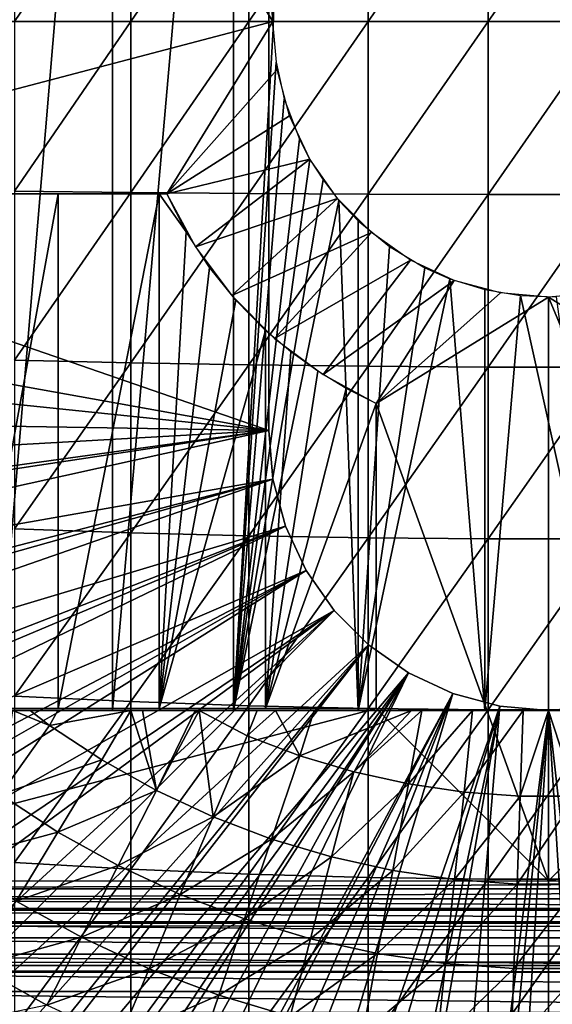
# Model space of a CAD drawing. Extents: x 0 to 508, y 0 to 1001.
# Drawn here: x 73 to 79, y 881 to 893 of the extents above; entities that cross this region are included whole.
import ezdxf

# ---------------------------------------------------------------- set-up
doc = ezdxf.new("R2010")
doc.units = 0
doc.header["$MEASUREMENT"] = 0
doc.layers.get('0').update_dxf_attribs({"linetype": 'CONTINUOUS'})

msp = doc.modelspace()

# ---------------------------------------------------------------- linework, layer by layer
for points in [[(73.936661, 900.599976, 58.057281), (73.936661, 884.599976, 58.057281), (72.587402, 884.599976, 58.6646)], [(73.936661, 900.599976, 58.057281), (72.587402, 884.599976, 58.6646), (72.587402, 900.599976, 58.6646)], [(75.342461, 900.599976, 57.59576), (75.342461, 884.599976, 57.59576), (73.936661, 884.599976, 58.057281)], [(75.342461, 900.599976, 57.59576), (73.936661, 884.599976, 58.057281), (73.936661, 900.599976, 58.057281)], [(75.342461, 900.599976, 57.59576), (75.809723, 892.845276, 57.477879), (75.801598, 892.509216, 57.479778)], [(75.801598, 892.509216, 57.479778), (75.342461, 884.599976, 57.59576), (75.342461, 900.599976, 57.59576)], [(75.750313, 887.849976, 0.052415), (62.000301, 892.599976, 0.052415), (75.750313, 897.349976, 0.052415)], [(75.750313, 897.349976, 0.052415), (62.000301, 892.599976, 0.052415), (62.0928, 894.906494, 0.052415)], [(75.750313, 887.849976, 5.052418), (75.750313, 887.849976, 0.052415), (75.750313, 897.349976, 5.052418)], [(75.750313, 897.349976, 5.052418), (75.750313, 887.849976, 0.052415), (75.750313, 897.349976, 0.052415)], [(75.800301, 892.599976, 69.109467), (74.565308, 894.599976, 69.109467), (65.143898, 892.599976, 69.109467)], [(65.143898, 892.599976, 69.109467), (74.565308, 894.599976, 69.109467), (68.183647, 894.599976, 69.109467)], [(72.795227, 894.568787, 88.172302), (72.795227, 892.599976, 88.216263), (74.147972, 894.584473, 88.523361)], [(74.147972, 894.584473, 88.523361), (72.795227, 892.599976, 88.216263), (74.147972, 892.599976, 88.56768)], [(74.147972, 894.584473, 88.523361), (74.147972, 892.599976, 88.56768), (75.520287, 894.596313, 88.78791)], [(75.520287, 894.596313, 88.78791), (74.147972, 892.599976, 88.56768), (75.520287, 892.599976, 88.832481)], [(75.800301, 892.599976, 69.109467), (75.848923, 893.155579, 69.109467), (74.565308, 894.599976, 69.109467)], [(75.520287, 894.596313, 88.78791), (75.520287, 892.599976, 88.832481), (76.90667, 894.604187, 88.964859)], [(76.90667, 894.604187, 88.964859), (75.520287, 892.599976, 88.832481), (76.90667, 892.599976, 89.009621)], [(76.90667, 894.604187, 88.964859), (76.90667, 892.599976, 89.009621), (78.301491, 894.608215, 89.05352)], [(78.301491, 894.608215, 89.05352), (76.90667, 892.599976, 89.009621), (78.301491, 892.599976, 89.098358)], [(78.301491, 894.608215, 89.05352), (78.301491, 892.599976, 89.098358), (79.699127, 894.608215, 89.05352)], [(79.699127, 894.608215, 89.05352), (78.301491, 892.599976, 89.098358), (79.699127, 892.599976, 89.098358)], [(75.750313, 887.849976, 0.052415), (62.092232, 890.300476, 0.052415), (62.000301, 892.599976, 0.052415)], [(68.183647, 890.599976, 69.109467), (75.800301, 892.599976, 69.109467), (65.143898, 892.599976, 69.109467)], [(74.565308, 890.599976, 69.109467), (75.800301, 892.599976, 69.109467), (68.183647, 890.599976, 69.109467)], [(72.795227, 892.599976, 88.216263), (72.795227, 890.631104, 88.172302), (74.147972, 892.599976, 88.56768)], [(74.147972, 892.599976, 88.56768), (72.795227, 890.631104, 88.172302), (74.147972, 890.615479, 88.523361)], [(74.147972, 892.599976, 88.56768), (74.147972, 890.615479, 88.523361), (75.520287, 892.599976, 88.832481)], [(75.520287, 892.599976, 88.832481), (74.147972, 890.615479, 88.523361), (75.520287, 890.603577, 88.78791)], [(75.848923, 892.044312, 69.109467), (75.800301, 892.599976, 69.109467), (74.565308, 890.599976, 69.109467)], [(75.520287, 892.599976, 88.832481), (75.520287, 890.603577, 88.78791), (76.90667, 892.599976, 89.009621)], [(76.90667, 892.599976, 89.009621), (75.520287, 890.603577, 88.78791), (76.90667, 890.595703, 88.964859)], [(76.90667, 892.599976, 89.009621), (76.90667, 890.595703, 88.964859), (78.301491, 892.599976, 89.098358)], [(78.301491, 892.599976, 89.098358), (76.90667, 890.595703, 88.964859), (78.301491, 890.591797, 89.05352)], [(78.301491, 892.599976, 89.098358), (78.301491, 890.591797, 89.05352), (79.699127, 892.599976, 89.098358)], [(79.699127, 892.599976, 89.098358), (78.301491, 890.591797, 89.05352), (79.699127, 890.591797, 89.05352)], [(75.801598, 892.509216, 57.479778), (75.83548, 892.12677, 57.47187), (75.342461, 884.599976, 57.59576)], [(75.83548, 892.12677, 57.47187), (75.929062, 891.701416, 57.4505), (75.342461, 884.599976, 57.59576)], [(74.565308, 890.599976, 69.109467), (75.993279, 891.505493, 69.109467), (75.848923, 892.044312, 69.109467)], [(75.342461, 884.599976, 57.59576), (75.929062, 891.701416, 57.4505), (76.106857, 891.233215, 57.411732)], [(74.565308, 890.599976, 69.109467), (76.229019, 891, 69.109467), (75.993279, 891.505493, 69.109467)], [(75.342461, 884.599976, 57.59576), (76.106857, 891.233215, 57.411732), (76.229889, 890.998474, 57.386318)], [(74.900047, 889.981384, 69.109467), (76.229019, 891, 69.109467), (74.565308, 890.599976, 69.109467)], [(74.900047, 889.981384, 69.109467), (76.548958, 890.543091, 69.109467), (76.229019, 891, 69.109467)], [(76.229889, 890.998474, 57.386318), (76.381706, 890.760681, 57.356541), (75.342461, 884.599976, 57.59576)], [(75.342461, 884.599976, 57.59576), (76.381706, 890.760681, 57.356541), (76.567284, 890.521423, 57.322498)], [(72.795227, 890.631104, 88.172302), (72.795227, 888.666199, 88.040497), (74.147972, 890.615479, 88.523361)], [(73.303612, 884.619995, 61.69949), (73.303612, 890.599976, 61.69949), (72.213654, 884.619995, 62.452599)], [(72.213654, 884.619995, 62.452599), (73.303612, 890.599976, 61.69949), (72.213654, 890.599976, 62.452599)], [(74.147972, 890.615479, 88.523361), (72.795227, 888.666199, 88.040497), (74.147972, 888.634888, 88.390511)], [(74.476196, 884.619995, 61.082878), (74.476196, 890.599976, 61.082878), (73.303612, 884.619995, 61.69949)], [(73.303612, 884.619995, 61.69949), (74.476196, 890.599976, 61.082878), (73.303612, 890.599976, 61.69949)], [(74.147972, 890.615479, 88.523361), (74.147972, 888.634888, 88.390511), (75.520287, 890.603577, 88.78791)], [(75.520287, 890.603577, 88.78791), (74.147972, 888.634888, 88.390511), (75.520287, 888.611328, 88.654259)], [(74.793098, 890.156921, 60.945831), (74.565308, 890.599976, 61.04314), (74.476196, 890.599976, 61.082878)], [(74.476196, 884.619995, 61.082878), (74.793098, 890.156921, 60.945831), (74.476196, 890.599976, 61.082878)], [(75.32048, 889.41748, 69.109467), (76.548958, 890.543091, 69.109467), (74.900047, 889.981384, 69.109467)], [(75.32048, 889.41748, 69.109467), (76.943382, 890.148621, 69.109467), (76.548958, 890.543091, 69.109467)], [(75.342461, 884.599976, 57.59576), (76.567284, 890.521423, 57.322498), (76.789131, 884.599976, 57.285191)], [(75.520287, 890.603577, 88.78791), (75.520287, 888.611328, 88.654259), (76.90667, 890.595703, 88.964859)], [(76.90667, 890.595703, 88.964859), (75.520287, 888.611328, 88.654259), (76.90667, 888.59552, 88.830688)], [(76.789131, 884.599976, 57.285191), (76.567284, 890.521423, 57.322498), (76.789131, 890.286804, 57.285191)], [(76.90667, 890.595703, 88.964859), (76.90667, 888.59552, 88.830688), (78.301491, 890.591797, 89.05352)], [(78.301491, 890.591797, 89.05352), (76.90667, 888.59552, 88.830688), (78.301491, 888.587585, 88.919083)], [(78.301491, 890.591797, 89.05352), (78.301491, 888.587585, 88.919083), (79.699127, 890.591797, 89.05352)], [(79.699127, 890.591797, 89.05352), (78.301491, 888.587585, 88.919083), (79.699127, 888.587585, 88.919083)], [(62.196331, 889.251526, 0.052415), (62.092232, 890.300476, 0.052415), (75.750313, 887.849976, 0.052415)], [(76.789131, 884.599976, 57.285191), (76.789131, 890.286804, 57.285191), (77.155022, 889.985596, 57.231609)], [(75.060989, 889.744995, 60.839031), (74.793098, 890.156921, 60.945831), (74.476196, 884.619995, 61.082878)], [(75.817841, 888.920227, 69.109467), (76.943382, 890.148621, 69.109467), (75.32048, 889.41748, 69.109467)], [(75.817841, 888.920227, 69.109467), (77.400307, 889.828674, 69.109467), (76.943382, 890.148621, 69.109467)], [(77.155022, 889.985596, 57.231609), (77.565102, 889.739929, 57.18322), (76.789131, 884.599976, 57.285191)], [(74.476196, 884.619995, 61.082878), (75.367958, 889.363403, 60.726501), (75.060989, 889.744995, 60.839031)], [(76.381706, 888.499695, 69.109467), (77.400307, 889.828674, 69.109467), (75.817841, 888.920227, 69.109467)], [(76.381706, 888.499695, 69.109467), (77.905853, 889.593018, 69.109467), (77.400307, 889.828674, 69.109467)], [(76.789131, 884.599976, 57.285191), (77.565102, 889.739929, 57.18322), (77.855331, 889.611816, 57.156361)], [(76.789131, 884.599976, 57.285191), (77.855331, 889.611816, 57.156361), (78.260498, 884.599976, 57.129028)], [(78.260498, 884.599976, 57.129028), (77.855331, 889.611816, 57.156361), (78.260498, 889.486694, 57.129028)], [(77.000313, 888.164978, 69.109467), (77.905853, 889.593018, 69.109467), (76.381706, 888.499695, 69.109467)], [(77.000313, 888.164978, 69.109467), (78.444633, 889.448608, 69.109467), (77.905853, 889.593018, 69.109467)], [(78.260498, 884.599976, 57.129028), (78.260498, 889.486694, 57.129028), (78.67527, 889.416504, 57.113239)], [(79.000313, 889.400024, 69.109467), (78.444633, 889.448608, 69.109467), (77.000313, 888.164978, 69.109467)], [(79.000313, 889.400024, 69.109467), (77.000313, 888.164978, 69.109467), (79.000313, 882.619995, 69.109467)], [(78.260498, 884.599976, 57.129028), (78.67527, 889.416504, 57.113239), (79.74012, 884.599976, 57.129028)], [(79.74012, 884.599976, 57.129028), (78.67527, 889.416504, 57.113239), (79.092651, 889.401306, 57.109772)], [(79.555969, 889.448608, 69.109467), (79.000313, 889.400024, 69.109467), (81.000313, 888.164978, 69.109467)], [(81.000313, 888.164978, 69.109467), (79.000313, 889.400024, 69.109467), (81.000313, 884.619995, 69.109467)], [(81.000313, 884.619995, 69.109467), (79.000313, 889.400024, 69.109467), (79.000313, 882.619995, 69.109467)], [(74.476196, 884.619995, 61.082878), (75.714417, 889.012207, 60.61171), (75.367958, 889.363403, 60.726501)], [(75.750313, 887.849976, 0.052415), (62.3619, 888.068909, 0.052415), (62.196331, 889.251526, 0.052415)], [(75.714417, 884.619995, 60.61171), (75.714417, 889.012207, 60.61171), (74.476196, 884.619995, 61.082878)], [(75.714417, 884.619995, 60.61171), (76.008797, 888.763306, 60.524059), (75.714417, 889.012207, 60.61171)], [(75.714417, 884.619995, 60.61171), (76.321007, 888.539124, 60.440762), (76.008797, 888.763306, 60.524059)], [(72.795227, 888.666199, 88.040497), (72.795227, 886.709229, 87.821121), (74.147972, 888.634888, 88.390511)], [(74.147972, 888.634888, 88.390511), (72.795227, 886.709229, 87.821121), (74.147972, 886.662292, 88.16938)], [(74.147972, 888.634888, 88.390511), (74.147972, 886.662292, 88.16938), (75.520287, 888.611328, 88.654259)], [(75.520287, 888.611328, 88.654259), (74.147972, 886.662292, 88.16938), (75.520287, 886.626892, 88.431808)], [(75.520287, 888.611328, 88.654259), (75.520287, 886.626892, 88.431808), (76.90667, 888.59552, 88.830688)], [(76.90667, 888.59552, 88.830688), (75.520287, 886.626892, 88.431808), (76.90667, 886.60321, 88.607361)], [(76.90667, 888.59552, 88.830688), (76.90667, 886.60321, 88.607361), (78.301491, 888.587585, 88.919083)], [(78.301491, 888.587585, 88.919083), (76.90667, 886.60321, 88.607361), (78.301491, 886.59137, 88.695313)], [(78.301491, 888.587585, 88.919083), (78.301491, 886.59137, 88.695313), (79.699127, 888.587585, 88.919083)], [(79.699127, 888.587585, 88.919083), (78.301491, 886.59137, 88.695313), (79.699127, 886.59137, 88.695313)], [(76.651291, 888.339478, 60.363201), (76.321007, 888.539124, 60.440762), (75.714417, 884.619995, 60.61171)], [(75.714417, 884.619995, 60.61171), (77.000313, 888.164978, 60.292809), (76.651291, 888.339478, 60.363201)], [(77.000313, 884.619995, 60.292809), (77.000313, 888.164978, 60.292809), (75.714417, 884.619995, 60.61171)], [(77.000313, 888.164978, 69.109467), (77.000313, 888.164978, 60.292809), (77.000313, 884.619995, 69.109467)], [(77.000313, 884.619995, 69.109467), (77.000313, 888.164978, 60.292809), (77.000313, 884.619995, 60.292809)], [(79.000313, 882.619995, 69.109467), (77.000313, 888.164978, 69.109467), (77.000313, 884.619995, 69.109467)], [(75.750313, 887.849976, 0.052415), (62.5359, 887.104492, 0.052415), (62.3619, 888.068909, 0.052415)], [(62.765141, 886.060913, 0.052415), (62.5359, 887.104492, 0.052415), (75.750313, 887.849976, 0.052415)], [(75.750313, 887.849976, 0.052415), (62.805908, 885.893799, 0.052415), (62.765141, 886.060913, 0.052415)], [(75.750313, 887.849976, 0.052415), (63.03257, 885.038879, 0.052415), (62.805908, 885.893799, 0.052415)], [(75.799667, 887.285583, 0.052415), (63.03257, 885.038879, 0.052415), (75.750313, 887.849976, 0.052415)], [(75.750313, 887.849976, 0.052415), (75.750313, 887.849976, 5.052418), (75.799667, 887.285583, 0.052415)], [(75.799667, 887.285583, 0.052415), (75.750313, 887.849976, 5.052418), (75.799667, 887.285583, 5.052418)], [(75.799667, 887.285583, 0.052415), (63.337132, 884.039978, 0.052415), (63.03257, 885.038879, 0.052415)], [(63.418758, 883.794617, 0.052415), (63.337132, 884.039978, 0.052415), (75.799667, 887.285583, 0.052415)], [(63.418758, 883.794617, 0.052415), (75.799667, 887.285583, 0.052415), (63.677761, 883.065613, 0.052415)], [(63.677761, 883.065613, 0.052415), (75.799667, 887.285583, 0.052415), (75.946297, 886.738403, 0.052415)], [(75.799667, 887.285583, 0.052415), (75.799667, 887.285583, 5.052418), (75.946297, 886.738403, 0.052415)], [(75.946297, 886.738403, 0.052415), (75.799667, 887.285583, 5.052418), (75.946297, 886.738403, 5.052418)], [(63.677761, 883.065613, 0.052415), (75.946297, 886.738403, 0.052415), (64.053391, 882.117126, 0.052415)], [(64.053391, 882.117126, 0.052415), (75.946297, 886.738403, 0.052415), (64.192619, 881.792114, 0.052415)], [(64.192619, 881.792114, 0.052415), (75.946297, 886.738403, 0.052415), (64.462921, 881.195801, 0.052415)], [(64.462921, 881.195801, 0.052415), (75.946297, 886.738403, 0.052415), (76.185722, 886.224976, 0.052415)], [(72.795227, 886.709229, 87.821121), (72.795227, 884.763916, 87.514587), (74.147972, 886.662292, 88.16938)], [(74.147972, 886.662292, 88.16938), (72.795227, 884.763916, 87.514587), (74.147972, 884.701416, 87.86042)], [(74.147972, 886.662292, 88.16938), (74.147972, 884.701416, 87.86042), (75.520287, 886.626892, 88.431808)], [(75.946297, 886.738403, 0.052415), (75.946297, 886.738403, 5.052418), (76.185722, 886.224976, 0.052415)], [(76.185722, 886.224976, 0.052415), (75.946297, 886.738403, 5.052418), (76.185722, 886.224976, 5.052418)], [(75.520287, 886.626892, 88.431808), (74.147972, 884.701416, 87.86042), (75.520287, 884.654419, 88.12101)], [(75.520287, 886.626892, 88.431808), (75.520287, 884.654419, 88.12101), (76.90667, 886.60321, 88.607361)], [(76.90667, 886.60321, 88.607361), (75.520287, 884.654419, 88.12101), (76.90667, 884.622925, 88.295326)], [(76.90667, 886.60321, 88.607361), (76.90667, 884.622925, 88.295326), (78.301491, 886.59137, 88.695313)], [(78.301491, 886.59137, 88.695313), (76.90667, 884.622925, 88.295326), (78.301491, 884.607178, 88.38266)], [(78.301491, 886.59137, 88.695313), (78.301491, 884.607178, 88.38266), (79.699127, 886.59137, 88.695313)], [(79.699127, 886.59137, 88.695313), (78.301491, 884.607178, 88.38266), (79.699127, 884.607178, 88.38266)], [(64.462921, 881.195801, 0.052415), (76.185722, 886.224976, 0.052415), (64.905296, 880.303101, 0.052415)], [(76.185722, 886.224976, 0.052415), (65.116997, 879.907104, 0.052415), (64.905296, 880.303101, 0.052415)], [(76.185722, 886.224976, 0.052415), (65.379463, 879.440491, 0.052415), (65.116997, 879.907104, 0.052415)], [(76.510674, 885.760925, 0.052415), (65.379463, 879.440491, 0.052415), (76.185722, 886.224976, 0.052415)], [(76.185722, 886.224976, 0.052415), (76.185722, 886.224976, 5.052418), (76.510674, 885.760925, 0.052415)], [(76.510674, 885.760925, 0.052415), (76.185722, 886.224976, 5.052418), (76.510674, 885.760925, 5.052418)], [(76.510674, 885.760925, 0.052415), (65.884308, 878.609314, 0.052415), (65.379463, 879.440491, 0.052415)], [(66.178772, 878.159973, 0.052415), (65.884308, 878.609314, 0.052415), (76.510674, 885.760925, 0.052415)], [(76.510674, 885.760925, 0.052415), (66.98185, 877.046692, 0.052415), (66.178772, 878.159973, 0.052415)], [(76.510674, 885.760925, 0.052415), (67.353233, 876.580383, 0.052415), (66.98185, 877.046692, 0.052415)], [(76.91124, 885.360291, 0.052415), (67.353233, 876.580383, 0.052415), (76.510674, 885.760925, 0.052415)], [(76.510674, 885.760925, 0.052415), (76.510674, 885.760925, 5.052418), (76.91124, 885.360291, 0.052415)], [(76.91124, 885.360291, 0.052415), (76.510674, 885.760925, 5.052418), (76.91124, 885.360291, 5.052418)], [(76.91124, 885.360291, 0.052415), (68.189339, 875.626282, 0.052415), (67.353233, 876.580383, 0.052415)], [(68.640984, 875.160278, 0.052415), (68.189339, 875.626282, 0.052415), (76.91124, 885.360291, 0.052415)], [(68.640984, 875.160278, 0.052415), (76.91124, 885.360291, 0.052415), (68.831642, 874.973022, 0.052415)], [(68.831642, 874.973022, 0.052415), (76.91124, 885.360291, 0.052415), (77.375313, 885.0354, 0.052415)], [(76.91124, 885.360291, 0.052415), (76.91124, 885.360291, 5.052418), (77.375313, 885.0354, 0.052415)], [(77.375313, 885.0354, 0.052415), (76.91124, 885.360291, 5.052418), (77.375313, 885.0354, 5.052418)], [(68.831642, 874.973022, 0.052415), (77.375313, 885.0354, 0.052415), (69.498207, 874.359375, 0.052415)], [(69.498207, 874.359375, 0.052415), (77.375313, 885.0354, 0.052415), (70.014374, 873.925293, 0.052415)], [(70.187988, 873.786926, 0.052415), (70.014374, 873.925293, 0.052415), (77.375313, 885.0354, 0.052415)], [(77.375313, 885.0354, 0.052415), (70.899887, 873.256897, 0.052415), (70.187988, 873.786926, 0.052415)], [(77.375313, 885.0354, 0.052415), (71.45533, 872.883179, 0.052415), (70.899887, 873.256897, 0.052415)], [(77.888741, 884.796021, 0.052415), (71.45533, 872.883179, 0.052415), (77.375313, 885.0354, 0.052415)], [(77.375313, 885.0354, 0.052415), (77.375313, 885.0354, 5.052418), (77.888741, 884.796021, 0.052415)], [(77.888741, 884.796021, 0.052415), (77.375313, 885.0354, 5.052418), (77.888741, 884.796021, 5.052418)], [(77.888741, 884.796021, 0.052415), (71.632851, 872.770813, 0.052415), (71.45533, 872.883179, 0.052415)], [(72.385788, 872.330017, 0.052415), (71.632851, 872.770813, 0.052415), (77.888741, 884.796021, 0.052415)], [(77.888741, 884.796021, 0.052415), (72.947769, 872.037415, 0.052415), (72.385788, 872.330017, 0.052415)], [(72.795227, 884.763916, 87.514587), (72.795227, 882.834229, 87.121536), (74.147972, 884.701416, 87.86042)], [(74.147972, 884.701416, 87.86042), (72.795227, 882.834229, 87.121536), (74.147972, 882.756409, 87.464233)], [(77.888741, 884.796021, 0.052415), (73.947357, 871.589783, 0.052415), (72.947769, 872.037415, 0.052415)], [(78.435944, 884.649414, 0.052415), (73.947357, 871.589783, 0.052415), (77.888741, 884.796021, 0.052415)], [(74.147972, 884.701416, 87.86042), (74.147972, 882.756409, 87.464233), (75.520287, 884.654419, 88.12101)], [(77.888741, 884.796021, 0.052415), (77.888741, 884.796021, 5.052418), (78.435944, 884.649414, 0.052415)], [(78.435944, 884.649414, 0.052415), (77.888741, 884.796021, 5.052418), (78.435944, 884.649414, 5.052418)], [(69.368439, 882.619995, 69.109467), (77.000313, 884.619995, 69.109467), (68.183647, 884.619995, 69.109467)], [(79.000313, 882.619995, 69.109467), (77.000313, 884.619995, 69.109467), (69.368439, 882.619995, 69.109467)], [(73.936661, 884.599976, 58.057281), (72.77681, 884.599976, 55.633091), (72.379768, 884.599976, 55.798729)], [(73.936661, 884.599976, 58.057281), (72.379768, 884.599976, 55.798729), (72.587402, 884.599976, 58.6646)], [(72.77681, 884.599976, 55.633091), (73.201393, 884.423706, 55.56049), (72.634148, 883.623901, 56.238312)], [(72.77681, 884.599976, 55.633091), (72.979469, 884.599976, 55.553131), (73.201393, 884.423706, 55.56049)], [(72.979469, 884.599976, 55.553131), (72.77681, 884.599976, 55.633091), (73.936661, 884.599976, 58.057281)], [(72.979469, 884.599976, 55.553131), (73.299141, 884.599976, 55.433159), (73.201393, 884.423706, 55.56049)], [(72.979469, 884.599976, 55.553131), (73.936661, 884.599976, 58.057281), (73.299141, 884.599976, 55.433159)], [(73.201393, 884.423706, 55.56049), (73.299141, 884.599976, 55.433159), (74.149223, 884.599976, 55.149609)], [(73.201393, 884.423706, 55.56049), (74.149223, 884.599976, 55.149609), (73.809547, 884.024719, 55.56049)], [(73.299141, 884.599976, 55.433159), (73.936661, 884.599976, 58.057281), (75.342461, 884.599976, 57.59576)], [(73.299141, 884.599976, 55.433159), (75.342461, 884.599976, 57.59576), (74.149223, 884.599976, 55.149609)], [(73.809547, 884.024719, 55.56049), (74.149223, 884.599976, 55.149609), (74.445023, 883.670898, 55.56049)], [(78.435944, 884.649414, 0.052415), (74.477943, 871.388306, 0.052415), (73.947357, 871.589783, 0.052415)], [(75.520287, 884.654419, 88.12101), (74.147972, 882.756409, 87.464233), (75.520287, 882.697693, 87.722473)], [(74.149223, 884.599976, 55.149609), (74.282272, 884.599976, 55.109772), (74.445023, 883.670898, 55.56049)], [(74.149223, 884.599976, 55.149609), (75.342461, 884.599976, 57.59576), (74.282272, 884.599976, 55.109772)], [(74.445023, 883.670898, 55.56049), (74.282272, 884.599976, 55.109772), (74.896446, 884.599976, 54.941341)], [(75.342461, 884.599976, 57.59576), (74.896446, 884.599976, 54.941341), (74.282272, 884.599976, 55.109772)], [(75.104477, 883.364075, 55.56049), (74.445023, 883.670898, 55.56049), (74.94149, 884.599976, 54.92997)], [(74.445023, 883.670898, 55.56049), (74.896446, 884.599976, 54.941341), (74.94149, 884.599976, 54.92997)], [(75.576019, 871.047302, 0.052415), (74.477943, 871.388306, 0.052415), (78.435944, 884.649414, 0.052415)], [(75.342461, 884.599976, 57.59576), (74.94149, 884.599976, 54.92997), (74.896446, 884.599976, 54.941341)], [(74.94149, 884.599976, 54.92997), (75.616112, 884.599976, 54.775539), (75.50174, 884.305908, 54.947231)], [(74.94149, 884.599976, 54.92997), (75.50174, 884.305908, 54.947231), (75.104477, 883.364075, 55.56049)], [(75.342461, 884.599976, 57.59576), (75.616112, 884.599976, 54.775539), (74.94149, 884.599976, 54.92997)], [(76.789131, 884.599976, 57.285191), (75.616112, 884.599976, 54.775539), (75.342461, 884.599976, 57.59576)], [(75.50174, 884.305908, 54.947231), (75.616112, 884.599976, 54.775539), (75.830818, 884.599976, 54.732521)], [(75.50174, 884.305908, 54.947231), (75.830818, 884.599976, 54.732521), (76.112373, 884.073975, 54.947231)], [(75.520287, 884.654419, 88.12101), (75.520287, 882.697693, 87.722473), (76.90667, 884.622925, 88.295326)], [(76.90667, 884.622925, 88.295326), (75.520287, 882.697693, 87.722473), (76.90667, 882.658508, 87.89521)], [(78.435944, 884.649414, 0.052415), (76.034981, 870.934082, 0.052415), (75.576019, 871.047302, 0.052415)], [(76.789131, 884.599976, 57.285191), (75.830818, 884.599976, 54.732521), (75.616112, 884.599976, 54.775539)], [(76.112373, 884.073975, 54.947231), (75.830818, 884.599976, 54.732521), (76.27755, 884.599976, 54.652351)], [(76.27755, 884.599976, 54.652351), (75.830818, 884.599976, 54.732521), (76.789131, 884.599976, 57.285191)], [(78.435944, 884.649414, 0.052415), (77.263191, 870.713623, 0.052415), (76.034981, 870.934082, 0.052415)], [(76.112373, 884.073975, 54.947231), (77.408302, 884.599976, 54.50478), (76.73822, 883.887085, 54.947231)], [(76.112373, 884.073975, 54.947231), (76.27755, 884.599976, 54.652351), (77.408302, 884.599976, 54.50478)], [(76.27755, 884.599976, 54.652351), (76.789131, 884.599976, 57.285191), (77.408302, 884.599976, 54.50478)], [(76.73822, 883.887085, 54.947231), (77.408302, 884.599976, 54.50478), (77.530319, 884.599976, 54.49353)], [(76.73822, 883.887085, 54.947231), (77.530319, 884.599976, 54.49353), (77.375961, 883.745972, 54.947231)], [(77.408302, 884.599976, 54.50478), (76.789131, 884.599976, 57.285191), (78.260498, 884.599976, 57.129028)], [(76.90667, 884.622925, 88.295326), (76.90667, 882.658508, 87.89521), (78.301491, 884.607178, 88.38266)], [(78.301491, 884.607178, 88.38266), (76.90667, 882.658508, 87.89521), (78.301491, 882.638916, 87.98175)], [(79.000313, 884.599976, 0.052415), (77.263191, 870.713623, 0.052415), (78.435944, 884.649414, 0.052415)], [(79.000313, 884.599976, 0.052415), (77.61087, 870.672485, 0.052415), (77.263191, 870.713623, 0.052415)], [(77.375961, 883.745972, 54.947231), (77.530319, 884.599976, 54.49353), (78.12075, 884.599976, 54.451839)], [(77.375961, 883.745972, 54.947231), (78.12075, 884.599976, 54.451839), (78.02227, 883.651489, 54.947231)], [(77.408302, 884.599976, 54.50478), (78.260498, 884.599976, 57.129028), (77.530319, 884.599976, 54.49353)], [(77.530319, 884.599976, 54.49353), (78.260498, 884.599976, 57.129028), (78.12075, 884.599976, 54.451839)], [(78.126038, 870.628601, 0.052415), (77.61087, 870.672485, 0.052415), (79.000313, 884.599976, 0.052415)], [(78.02227, 883.651489, 54.947231), (78.12075, 884.599976, 54.451839), (78.708473, 884.599976, 54.43119)], [(78.02227, 883.651489, 54.947231), (78.708473, 884.599976, 54.43119), (78.673721, 883.604126, 54.947231)], [(78.708473, 884.599976, 54.43119), (78.12075, 884.599976, 54.451839), (78.260498, 884.599976, 57.129028)], [(79.000313, 884.599976, 0.052415), (79.000313, 870.599976, 0.052415), (78.126038, 870.628601, 0.052415)], [(79.74012, 884.599976, 57.129028), (79.292152, 884.599976, 54.43119), (78.260498, 884.599976, 57.129028)], [(78.260498, 884.599976, 57.129028), (79.292152, 884.599976, 54.43119), (79.000313, 884.599976, 54.428638)], [(78.260498, 884.599976, 57.129028), (79.000313, 884.599976, 54.428638), (78.708473, 884.599976, 54.43119)], [(78.301491, 884.607178, 88.38266), (78.301491, 882.638916, 87.98175), (79.699127, 884.607178, 88.38266)], [(79.699127, 884.607178, 88.38266), (78.301491, 882.638916, 87.98175), (79.699127, 882.638916, 87.98175)], [(78.435944, 884.649414, 0.052415), (78.435944, 884.649414, 5.052418), (79.000313, 884.599976, 0.052415)], [(79.000313, 884.599976, 0.052415), (78.435944, 884.649414, 5.052418), (79.000313, 884.599976, 5.052418)], [(78.673721, 883.604126, 54.947231), (78.708473, 884.599976, 54.43119), (79.000313, 884.599976, 54.428638)], [(78.673721, 883.604126, 54.947231), (79.000313, 884.599976, 54.428638), (79.326897, 883.604126, 54.947231)], [(79.000313, 884.599976, 0.052415), (79.000313, 884.599976, 5.052418), (79.564659, 884.649414, 0.052415)], [(79.564659, 884.649414, 0.052415), (79.000313, 884.599976, 5.052418), (79.564659, 884.649414, 5.052418)], [(79.564659, 884.649414, 0.052415), (80.563622, 870.691895, 0.052415), (79.000313, 884.599976, 0.052415)], [(81.000313, 884.619995, 69.109467), (79.000313, 882.619995, 69.109467), (89.816963, 884.619995, 69.109467)], [(89.816963, 884.619995, 69.109467), (79.000313, 882.619995, 69.109467), (88.632179, 882.619995, 69.109467)], [(79.000313, 884.599976, 0.052415), (80.563622, 870.691895, 0.052415), (79.87458, 870.628601, 0.052415)], [(79.000313, 884.599976, 0.052415), (79.87458, 870.628601, 0.052415), (79.000313, 870.599976, 0.052415)], [(79.326897, 883.604126, 54.947231), (79.000313, 884.599976, 54.428638), (79.292152, 884.599976, 54.43119)], [(72.634148, 883.623901, 56.238312), (73.201393, 884.423706, 55.56049), (73.809547, 884.024719, 55.56049)], [(75.104477, 883.364075, 55.56049), (75.50174, 884.305908, 54.947231), (76.112373, 884.073975, 54.947231)], [(72.634148, 883.623901, 56.238312), (73.809547, 884.024719, 55.56049), (73.301781, 883.185913, 56.238312)], [(73.301781, 883.185913, 56.238312), (73.809547, 884.024719, 55.56049), (74.445023, 883.670898, 55.56049)], [(75.104477, 883.364075, 55.56049), (76.112373, 884.073975, 54.947231), (75.784462, 883.105896, 55.56049)], [(75.784462, 883.105896, 55.56049), (76.112373, 884.073975, 54.947231), (76.73822, 883.887085, 54.947231)], [(75.784462, 883.105896, 55.56049), (76.73822, 883.887085, 54.947231), (76.481361, 882.897705, 55.56049)], [(76.481361, 882.897705, 55.56049), (76.73822, 883.887085, 54.947231), (77.375961, 883.745972, 54.947231)], [(73.301781, 883.185913, 56.238312), (74.445023, 883.670898, 55.56049), (73.99942, 882.797424, 56.238312)], [(73.99942, 882.797424, 56.238312), (74.445023, 883.670898, 55.56049), (75.104477, 883.364075, 55.56049)], [(76.481361, 882.897705, 55.56049), (77.375961, 883.745972, 54.947231), (77.191528, 882.740601, 55.56049)], [(77.191528, 882.740601, 55.56049), (77.375961, 883.745972, 54.947231), (78.02227, 883.651489, 54.947231)], [(72.093323, 882.861328, 56.977871), (72.634148, 883.623901, 56.238312), (73.301781, 883.185913, 56.238312)], [(77.191528, 882.740601, 55.56049), (78.02227, 883.651489, 54.947231), (77.911209, 882.635376, 55.56049)], [(77.911209, 882.635376, 55.56049), (78.02227, 883.651489, 54.947231), (78.673721, 883.604126, 54.947231)], [(77.911209, 882.635376, 55.56049), (78.673721, 883.604126, 54.947231), (78.636627, 882.582581, 55.56049)], [(78.636627, 882.582581, 55.56049), (78.673721, 883.604126, 54.947231), (79.326897, 883.604126, 54.947231)], [(78.636627, 882.582581, 55.56049), (79.326897, 883.604126, 54.947231), (79.363968, 882.582581, 55.56049)], [(73.99942, 882.797424, 56.238312), (75.104477, 883.364075, 55.56049), (74.723389, 882.460571, 56.238312)], [(74.723389, 882.460571, 56.238312), (75.104477, 883.364075, 55.56049), (75.784462, 883.105896, 55.56049)], [(72.093323, 882.861328, 56.977871), (73.301781, 883.185913, 56.238312), (72.81768, 882.386108, 56.977871)], [(72.81768, 882.386108, 56.977871), (73.301781, 883.185913, 56.238312), (73.99942, 882.797424, 56.238312)], [(74.723389, 882.460571, 56.238312), (75.784462, 883.105896, 55.56049), (75.469879, 882.177185, 56.238312)], [(75.469879, 882.177185, 56.238312), (75.784462, 883.105896, 55.56049), (76.481361, 882.897705, 55.56049)], [(75.469879, 882.177185, 56.238312), (76.481361, 882.897705, 55.56049), (76.234947, 881.948608, 56.238312)], [(76.234947, 881.948608, 56.238312), (76.481361, 882.897705, 55.56049), (77.191528, 882.740601, 55.56049)], [(72.795227, 882.834229, 87.121536), (72.795227, 880.923889, 86.642754), (74.147972, 882.756409, 87.464233)], [(74.147972, 882.756409, 87.464233), (72.795227, 880.923889, 86.642754), (74.147972, 880.830872, 86.981621)], [(72.81768, 882.386108, 56.977871), (73.99942, 882.797424, 56.238312), (73.574593, 881.964722, 56.977871)], [(73.574593, 881.964722, 56.977871), (73.99942, 882.797424, 56.238312), (74.723389, 882.460571, 56.238312)], [(74.147972, 882.756409, 87.464233), (74.147972, 880.830872, 86.981621), (75.520287, 882.697693, 87.722473)], [(76.234947, 881.948608, 56.238312), (77.191528, 882.740601, 55.56049), (77.014603, 881.776123, 56.238312)], [(77.014603, 881.776123, 56.238312), (77.191528, 882.740601, 55.56049), (77.911209, 882.635376, 55.56049)], [(75.520287, 882.697693, 87.722473), (74.147972, 880.830872, 86.981621), (75.520287, 880.760803, 87.236992)], [(75.520287, 882.697693, 87.722473), (75.520287, 880.760803, 87.236992), (76.90667, 882.658508, 87.89521)], [(76.90667, 882.658508, 87.89521), (75.520287, 880.760803, 87.236992), (76.90667, 880.713928, 87.407799)], [(76.90667, 882.658508, 87.89521), (76.90667, 880.713928, 87.407799), (78.301491, 882.638916, 87.98175)], [(78.301491, 882.638916, 87.98175), (76.90667, 880.713928, 87.407799), (78.301491, 880.69043, 87.493378)], [(77.014603, 881.776123, 56.238312), (77.911209, 882.635376, 55.56049), (77.80468, 881.660583, 56.238312)], [(77.80468, 881.660583, 56.238312), (77.911209, 882.635376, 55.56049), (78.636627, 882.582581, 55.56049)], [(78.301491, 882.638916, 87.98175), (78.301491, 880.69043, 87.493378), (79.699127, 882.638916, 87.98175)], [(79.699127, 882.638916, 87.98175), (78.301491, 880.69043, 87.493378), (79.699127, 880.69043, 87.493378)], [(67.875832, 882.619995, 73.109467), (90.124771, 882.619995, 73.109467), (67.930222, 882.525818, 73.572639)], [(67.930222, 882.525818, 73.572639), (90.124771, 882.619995, 73.109467), (90.070396, 882.525818, 73.572639)], [(67.930222, 882.525818, 73.572639), (90.070396, 882.525818, 73.572639), (67.99585, 882.412109, 74.031418)], [(90.070396, 882.525818, 73.572639), (90.004768, 882.412109, 74.031418), (67.99585, 882.412109, 74.031418)], [(77.80468, 881.660583, 56.238312), (78.636627, 882.582581, 55.56049), (78.601059, 881.602722, 56.238312)], [(78.601059, 881.602722, 56.238312), (78.636627, 882.582581, 55.56049), (79.363968, 882.582581, 55.56049)], [(78.601059, 881.602722, 56.238312), (79.363968, 882.582581, 55.56049), (79.399559, 881.602722, 56.238312)], [(67.99585, 882.412109, 74.031418), (90.004768, 882.412109, 74.031418), (89.928032, 882.279175, 74.485001)], [(67.99585, 882.412109, 74.031418), (89.928032, 882.279175, 74.485001), (68.072571, 882.279175, 74.485001)], [(73.574593, 881.964722, 56.977871), (74.723389, 882.460571, 56.238312), (74.360062, 881.599182, 56.977871)], [(74.360062, 881.599182, 56.977871), (74.723389, 882.460571, 56.238312), (75.469879, 882.177185, 56.238312)], [(41.067299, 882.132874, 69.0196), (466.933289, 882.132874, 69.0196), (466.933289, 882.299988, 67.109467)], [(41.067299, 882.132874, 69.0196), (466.933289, 882.299988, 67.109467), (41.067299, 882.299988, 67.109467)], [(41.067299, 882.299988, 67.109467), (466.933289, 882.299988, 67.109467), (466.933289, 882.132874, 65.199341)], [(41.067299, 882.299988, 67.109467), (466.933289, 882.132874, 65.199341), (41.067299, 882.132874, 65.199341)], [(73.574593, 881.964722, 56.977871), (72.359253, 881.628784, 57.776089), (72.81768, 882.386108, 56.977871)], [(68.072571, 882.279175, 74.485001), (89.928032, 882.279175, 74.485001), (89.840317, 882.127319, 74.932571)], [(68.072571, 882.279175, 74.485001), (89.840317, 882.127319, 74.932571), (68.160301, 882.127319, 74.932571)], [(74.360062, 881.599182, 56.977871), (75.469879, 882.177185, 56.238312), (75.169968, 881.291687, 56.977871)], [(75.169968, 881.291687, 56.977871), (75.469879, 882.177185, 56.238312), (76.234947, 881.948608, 56.238312)], [(41.067299, 881.636597, 70.871689), (466.933289, 881.636597, 70.871689), (466.933289, 882.132874, 69.0196)], [(41.067299, 881.636597, 70.871689), (466.933289, 882.132874, 69.0196), (41.067299, 882.132874, 69.0196)], [(41.067299, 882.132874, 65.199341), (466.933289, 882.132874, 65.199341), (466.933289, 881.636597, 63.34724)], [(41.067299, 882.132874, 65.199341), (466.933289, 881.636597, 63.34724), (41.067299, 881.636597, 63.34724)], [(68.160301, 882.127319, 74.932571), (89.840317, 882.127319, 74.932571), (89.741783, 881.956604, 75.373329)], [(68.160301, 882.127319, 74.932571), (89.741783, 881.956604, 75.373329), (68.258842, 881.956604, 75.373329)], [(68.258842, 881.956604, 75.373329), (89.741783, 881.956604, 75.373329), (89.632591, 881.767517, 75.806488)], [(68.258842, 881.956604, 75.373329), (89.632591, 881.767517, 75.806488), (68.368019, 881.767517, 75.806488)], [(73.574593, 881.964722, 56.977871), (73.172272, 881.176086, 57.776089), (72.359253, 881.628784, 57.776089)], [(74.360062, 881.599182, 56.977871), (73.172272, 881.176086, 57.776089), (73.574593, 881.964722, 56.977871)], [(75.169968, 881.291687, 56.977871), (76.234947, 881.948608, 56.238312), (76.000031, 881.043823, 56.977871)], [(76.000031, 881.043823, 56.977871), (76.234947, 881.948608, 56.238312), (77.014603, 881.776123, 56.238312)], [(68.368019, 881.767517, 75.806488), (89.632591, 881.767517, 75.806488), (89.512939, 881.560181, 76.231293)], [(68.368019, 881.767517, 75.806488), (89.512939, 881.560181, 76.231293), (68.487663, 881.560181, 76.231293)], [(76.000031, 881.043823, 56.977871), (77.014603, 881.776123, 56.238312), (76.845901, 880.856628, 56.977871)], [(76.845901, 880.856628, 56.977871), (77.014603, 881.776123, 56.238312), (77.80468, 881.660583, 56.238312)], [(41.067299, 880.826172, 72.609467), (466.933289, 880.826172, 72.609467), (466.933289, 881.636597, 70.871689)], [(41.067299, 880.826172, 72.609467), (466.933289, 881.636597, 70.871689), (41.067299, 881.636597, 70.871689)], [(41.067299, 881.636597, 63.34724), (466.933289, 881.636597, 63.34724), (466.933289, 880.826172, 61.60947)], [(41.067299, 881.636597, 63.34724), (466.933289, 880.826172, 61.60947), (41.067299, 880.826172, 61.60947)], [(71.928383, 880.916992, 58.629669), (72.359253, 881.628784, 57.776089), (73.172272, 881.176086, 57.776089)], [(74.360062, 881.599182, 56.977871), (74.015991, 880.78363, 57.776089), (73.172272, 881.176086, 57.776089)], [(75.169968, 881.291687, 56.977871), (74.015991, 880.78363, 57.776089), (74.360062, 881.599182, 56.977871)], [(76.845901, 880.856628, 56.977871), (77.80468, 881.660583, 56.238312), (77.703102, 880.731323, 56.977871)], [(77.703102, 880.731323, 56.977871), (77.80468, 881.660583, 56.238312), (78.601059, 881.602722, 56.238312)], [(77.703102, 880.731323, 56.977871), (78.601059, 881.602722, 56.238312), (78.567146, 880.668518, 56.977871)], [(78.567146, 880.668518, 56.977871), (78.601059, 881.602722, 56.238312), (79.399559, 881.602722, 56.238312)], [(78.567146, 880.668518, 56.977871), (79.399559, 881.602722, 56.238312), (79.433472, 880.668518, 56.977871)], [(68.487663, 881.560181, 76.231293), (89.512939, 881.560181, 76.231293), (89.383072, 881.335327, 76.646973)], [(68.487663, 881.560181, 76.231293), (89.383072, 881.335327, 76.646973), (68.617554, 881.335327, 76.646973)], [(68.617554, 881.335327, 76.646973), (89.383072, 881.335327, 76.646973), (89.243172, 881.093018, 77.052788)], [(68.617554, 881.335327, 76.646973), (89.243172, 881.093018, 77.052788), (68.757439, 881.093018, 77.052788)], [(75.169968, 881.291687, 56.977871), (74.885948, 880.453186, 57.776089), (74.015991, 880.78363, 57.776089)], [(76.000031, 881.043823, 56.977871), (74.885948, 880.453186, 57.776089), (75.169968, 881.291687, 56.977871)]]:
    msp.add_3dface(points)

doc.saveas('drawing.dxf')
